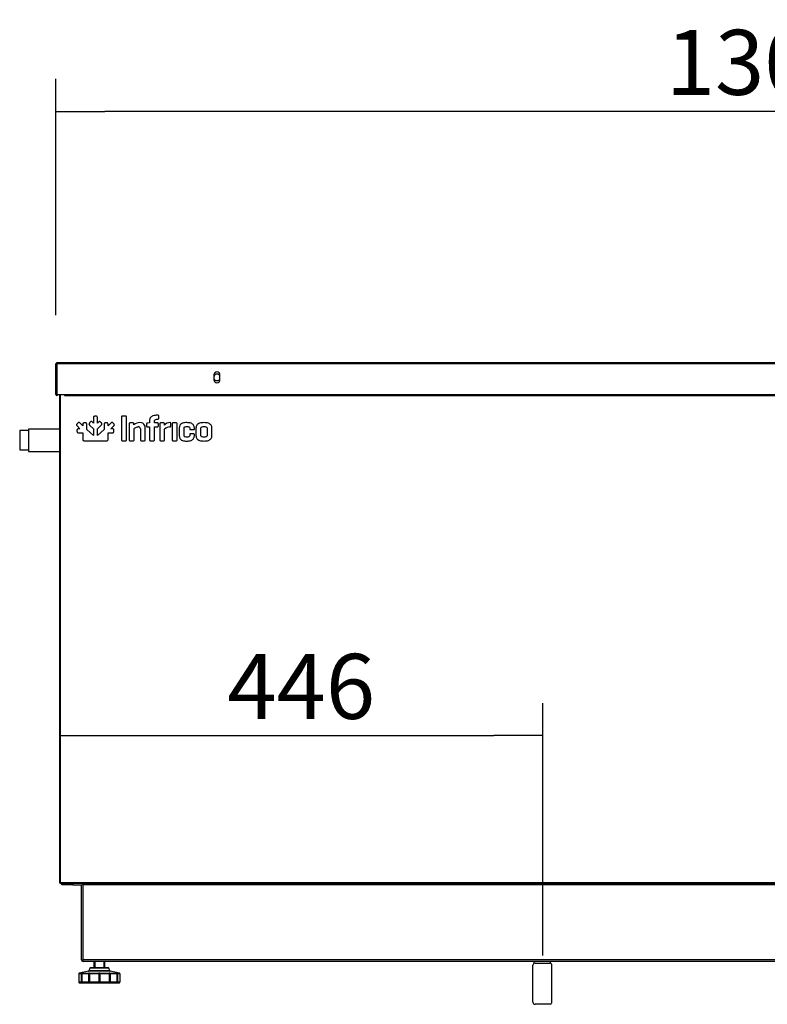
# Model space of a CAD drawing. Units: millimetres. Extents: x 0 to 3900, y -467 to 2303.
# Drawn here: x 1072 to 1762, y 722 to 1631 of the extents above; entities that cross this region are included whole.
import ezdxf

# ---------------------------------------------------------------- set-up
doc = ezdxf.new("R2010")
doc.units = ezdxf.units.MM
for name, color, linetype in [('10TA1001', 7, 'Continuous'), ('10TA1004', 7, 'Continuous'), ('10TA1051', 7, 'Continuous'), ('10TA1055', 7, 'Continuous'), ('506X86', 7, 'Continuous'), ('603X15', 7, 'Continuous'), ('705X79', 7, 'Continuous'), ('901X121', 7, 'Continuous'), ('Default', 7, 'Continuous')]:
    doc.layers.add(name, color=color, linetype=linetype)
doc.styles.add('SEACAD_Solid_Edge_ISO', font='seiso.ttf')
doc.dimstyles.new('JUANFDEZ1COT', dxfattribs={"dimtxt": 60, "dimasz": 45, "dimexe": 30, "dimexo": 45, "dimgap": 15, "dimtad": 1, "dimdec": 1, "dimzin": 12, "dimtxsty": 'SEACAD_Solid_Edge_ISO', "dimblk1": '_SE_FILLED', "dimblk2": '_SE_FILLED', "dimsah": 1, "dimcen": 30, "dimadec": 1, "dimazin": 0, "dimtfac": 0.7, "dimtmove": 0, "dimatfit": 3, "dimfxl": 1, "dimtzin": 12, "dimarcsym": 0})

# ---------------------------------------------------------------- blocks, each defined once
blk = doc.blocks.new('SE')
at = {"layer": '10TA1001', "color": 7, "linetype": 'Continuous'}
for p, q in [((896.02, 805.46), (896.02, 1255.97)), ((896.63, 805.46), (896.63, 1255.97)), ((896.63, 805.46), (896.02, 805.46)), ((896.62, 805.45), (896.2, 805.03)), ((1785.43, 805.46), (896.63, 805.46)), ((896.63, 805.03), (896.63, 805.46)), ((896.63, 805.03), (896.63, 804.85)), ((896.64, 804.85), (896.63, 804.85)), ((1785.42, 804.85), (896.64, 804.85))]:
    blk.add_line(p, q, dxfattribs=at)
for centre, radius, start, end in [((1041.02, 1271.87), 3, 23.55646, 156.44354), ((1041.02, 1271.87), 3, 203.55646, 336.44354), ((896.63, 805.46), 0.61, 180, 225), ((896.63, 805.46), 0.613, 225.12732, 269.87268), ((896.63, 805.46), 0.01, 180, 225), ((896.63, 805.46), 0.0103, 225.35968, 269.22648), ((898.3, 805.01), 1.67, 179.45932, 185.60497)]:
    blk.add_arc(centre, radius, start, end, dxfattribs=at)
at = {"layer": '10TA1004', "color": 7, "linetype": 'Continuous'}
for p, q in [((896, 1255.97), (896, 805.46)), ((896.02, 805.46), (896, 805.46)), ((896.63, 804.85), (896.61, 804.85))]:
    blk.add_line(p, q, dxfattribs=at)
blk.add_arc((896.61, 805.46), 0.61, 180, 270, dxfattribs=at)
at = {"layer": '10TA1051', "color": 7, "linetype": 'Continuous'}
for p, q in [((898.01, 803.35), (898.01, 804.85)), ((908.01, 803.35), (898.01, 803.35)), ((908.01, 804.85), (908.01, 803.35)), ((908.01, 803.35), (916, 803.35)), ((916.01, 734.36), (916.01, 803.34)), ((917.51, 734.36), (917.51, 803.34)), ((917.52, 803.35), (917.52, 804.85)), ((917.52, 803.34), (917.52, 803.35)), ((927.52, 803.35), (917.52, 803.35)), ((917.52, 734.36), (917.52, 803.34)), ((2174.52, 803.34), (917.52, 803.34)), ((927.52, 804.85), (927.52, 803.35)), ((2164.52, 803.35), (927.52, 803.35)), ((917.52, 732.85), (917.52, 734.36)), ((2174.52, 734.36), (917.52, 734.36)), ((2174.52, 732.85), (917.52, 732.85))]:
    blk.add_line(p, q, dxfattribs=at)
for centre, radius, start, end in [((916, 803.34), 1.51, 0, 90), ((916, 803.34), 0.01, 0, 90), ((917.52, 734.36), 1.51, 180, 270), ((917.52, 734.36), 0.01, 180, 270)]:
    blk.add_arc(centre, radius, start, end, dxfattribs=at)
at = {"layer": '10TA1055', "color": 7, "linetype": 'Continuous'}
for p, q in [((892.75, 1284.36), (892.51, 1284.36)), ((892.51, 1284.35), (892.51, 1284.36)), ((892.51, 1255.97), (892.51, 1284.35)), ((893.31, 1284.37), (892.75, 1284.93)), ((892.75, 1284.36), (893.32, 1284.36)), ((2198.72, 1285.17), (893.32, 1285.17)), ((893.32, 1284.36), (893.32, 1285.17)), ((2198.72, 1284.36), (893.32, 1284.36)), ((893.32, 1284.36), (893.32, 1255.97)), ((1038.27, 1274.17), (1038.27, 1269.67)), ((1043.77, 1269.67), (1043.77, 1274.17)), ((893.32, 1255.97), (892.51, 1255.97)), ((893.32, 1255.97), (900.32, 1255.97)), ((900.32, 1255.97), (900.32, 1255.17)), ((900.32, 1255.97), (2191.72, 1255.97)), ((900.32, 1255.17), (2191.72, 1255.17))]:
    blk.add_line(p, q, dxfattribs=at)
for centre, radius, start, end in [((893.32, 1284.36), 0.814, 135.12732, 179.87268), ((892.73, 1281.43), 2.93, 89.5891, 94.2334), ((893.32, 1284.36), 0.81, 90, 135), ((893.32, 1284.36), 0.01, 90, 135), ((893.32, 1284.36), 0.0103, 135.40068, 179.0481), ((1041.02, 1274.17), 2.75, 0, 180), ((1041.02, 1269.67), 2.75, 180, 0), ((893.31, 1255.97), 0.802, 180, 0), ((893.31, 1255.97), 0.002, 180, 0)]:
    blk.add_arc(centre, radius, start, end, dxfattribs=at)
at = {"layer": '506X86', "color": 7, "linetype": 'Continuous'}
for p, q in [((927.52, 732.85), (927.52, 726.85)), ((928.44, 732.85), (928.44, 726.85)), ((936.6, 732.85), (936.6, 726.85)), ((937.52, 726.85), (937.52, 732.85)), ((913.51, 721.45), (913.51, 713.85)), ((915.81, 721.45), (913.51, 721.45)), ((913.91, 721.94), (914.01, 721.96)), ((913.91, 721.94), (916.25, 721.94)), ((922.6, 723.79), (914, 721.96)), ((915.81, 721.45), (915.81, 713.85)), ((916.31, 721.45), (916.31, 713.85)), ((922.58, 721.45), (916.31, 721.45)), ((916.55, 721.94), (922.95, 721.94)), ((922.58, 721.45), (922.58, 713.85)), ((942.44, 723.79), (922.6, 723.79)), ((923.88, 726.53), (922.96, 724.11)), ((942.08, 724.11), (922.96, 724.11)), ((923.45, 721.45), (923.45, 713.85)), ((932.02, 721.45), (923.45, 721.45)), ((923.47, 721.94), (932.22, 721.94)), ((941.16, 726.53), (923.88, 726.53)), ((940.69, 726.85), (924.35, 726.85)), ((932.02, 721.45), (932.02, 713.85)), ((932.82, 721.94), (941.57, 721.94)), ((933.02, 721.45), (933.02, 713.85)), ((941.59, 721.45), (933.02, 721.45)), ((942.08, 724.11), (941.16, 726.53)), ((941.59, 721.45), (941.59, 713.85)), ((942.09, 721.94), (948.49, 721.94)), ((951.04, 721.96), (942.44, 723.79)), ((942.46, 721.45), (942.46, 713.85)), ((948.73, 721.45), (942.46, 721.45)), ((948.73, 721.45), (948.73, 713.85)), ((948.79, 721.94), (951.14, 721.94)), ((949.23, 721.45), (949.23, 713.85)), ((951.53, 721.45), (949.23, 721.45)), ((951.14, 721.94), (951.03, 721.96)), ((951.53, 721.45), (951.53, 713.85)), ((913.51, 713.85), (915.81, 713.85)), ((950.53, 712.85), (914.51, 712.85)), ((916.31, 713.85), (922.58, 713.85)), ((923.45, 713.85), (932.02, 713.85)), ((933.02, 713.85), (941.59, 713.85)), ((942.46, 713.85), (948.73, 713.85)), ((949.23, 713.85), (951.53, 713.85))]:
    blk.add_line(p, q, dxfattribs=at)
for centre, radius, start, end in [((914.01, 721.45), 0.501, 102.62908, 180.01887), ((916.28, 721.46), 0.473, 94.24969, 182.09675), ((916.95, 721.44), 0.638, 128.53806, 179.11367), ((922.5, 724.28), 0.5, 282.06277, 339.17374), ((923.21, 720.47), 1.49, 79.88442, 100.11558), ((924.35, 726.35), 0.5, 90, 159.17374), ((932.52, 719.9), 2.06, 81.56161, 98.43839), ((940.69, 726.35), 0.5, 20.82626, 90), ((941.83, 720.47), 1.49, 79.88281, 100.11719), ((942.55, 724.28), 0.5, 200.82626, 257.93723), ((948.09, 721.44), 0.638, 0.88589, 51.46237), ((948.76, 721.46), 0.473, 357.9031, 85.75046), ((951.03, 721.45), 0.501, 359.98115, 77.37091), ((914.52, 713.85), 1.01, 180.10191, 239.24249), ((914.51, 713.85), 1, 239.8317, 270), ((950.53, 713.85), 1, 270, 300.14695), ((950.52, 713.85), 1.01, 306.13504, 359.89809)]:
    blk.add_arc(centre, radius, start, end, dxfattribs=at)
for points, knots in [([(916.25, 721.94), (916.35, 721.95), (916.43, 721.96), (916.54, 721.96), (916.56, 721.95), (916.55, 721.94)], [0, 0, 0, 0, 0.5, 0.5, 1, 1, 1, 1]), ([(922.95, 721.94), (922.89, 721.93), (922.83, 721.91), (922.73, 721.86), (922.69, 721.83), (922.63, 721.74), (922.61, 721.68), (922.59, 721.57), (922.58, 721.51), (922.58, 721.45)], [0, 0, 0, 0, 0.25, 0.25, 0.5, 0.5, 0.75, 0.75, 1, 1, 1, 1]), ([(923.45, 721.45), (923.45, 721.51), (923.46, 721.57), (923.47, 721.68), (923.49, 721.74), (923.51, 721.83), (923.52, 721.86), (923.51, 721.91), (923.5, 721.93), (923.47, 721.94)], [0, 0, 0, 0, 0.25, 0.25, 0.5, 0.5, 0.75, 0.75, 1, 1, 1, 1]), ([(932.22, 721.94), (932.17, 721.93), (932.13, 721.91), (932.07, 721.86), (932.05, 721.83), (932.03, 721.74), (932.02, 721.68), (932.02, 721.57), (932.02, 721.51), (932.02, 721.45)], [0, 0, 0, 0, 0.25, 0.25, 0.5, 0.5, 0.75, 0.75, 1, 1, 1, 1]), ([(933.02, 721.45), (933.02, 721.51), (933.02, 721.57), (933.02, 721.68), (933.01, 721.74), (932.99, 721.83), (932.97, 721.86), (932.91, 721.91), (932.87, 721.93), (932.82, 721.94)], [0, 0, 0, 0, 0.25, 0.25, 0.5, 0.5, 0.75, 0.75, 1, 1, 1, 1]), ([(941.57, 721.94), (941.54, 721.93), (941.53, 721.91), (941.52, 721.86), (941.53, 721.83), (941.55, 721.74), (941.57, 721.68), (941.58, 721.57), (941.59, 721.51), (941.59, 721.45)], [0, 0, 0, 0, 0.25, 0.25, 0.5, 0.5, 0.75, 0.75, 1, 1, 1, 1]), ([(942.46, 721.45), (942.46, 721.51), (942.45, 721.57), (942.43, 721.68), (942.41, 721.74), (942.35, 721.83), (942.31, 721.86), (942.21, 721.91), (942.15, 721.93), (942.09, 721.94)], [0, 0, 0, 0, 0.25, 0.25, 0.5, 0.5, 0.75, 0.75, 1, 1, 1, 1]), ([(948.49, 721.94), (948.48, 721.95), (948.5, 721.96), (948.61, 721.96), (948.69, 721.95), (948.79, 721.94)], [0, 0, 0, 0, 0.5, 0.5, 1, 1, 1, 1]), ([(916.31, 713.85), (916.31, 713.74), (916.33, 713.63), (916.36, 713.52), (916.38, 713.44), (916.41, 713.35), (916.45, 713.28), (916.47, 713.23), (916.5, 713.18), (916.52, 713.14), (916.53, 713.11), (916.54, 713.08), (916.55, 713.05), (916.56, 713.03), (916.56, 713.01), (916.55, 713), (916.54, 712.99), (916.52, 712.99), (916.5, 712.99), (916.48, 712.98), (916.45, 712.99), (916.41, 712.99), (916.38, 713), (916.34, 713.01), (916.3, 713.03), (916.26, 713.05), (916.22, 713.07), (916.18, 713.09), (916.14, 713.12), (916.1, 713.15), (916.06, 713.19), (916.01, 713.24), (915.96, 713.3), (915.93, 713.37), (915.88, 713.46), (915.84, 713.56), (915.83, 713.66), (915.82, 713.72), (915.81, 713.79), (915.81, 713.85)], [0, 0, 0, 0, 0.129964, 0.129964, 0.129964, 0.235798, 0.235798, 0.235798, 0.310761, 0.310761, 0.310761, 0.372959, 0.372959, 0.372959, 0.43553, 0.43553, 0.43553, 0.492557, 0.492557, 0.492557, 0.548235, 0.548235, 0.548235, 0.603836, 0.603836, 0.603836, 0.659881, 0.659881, 0.659881, 0.71896, 0.71896, 0.71896, 0.806872, 0.806872, 0.806872, 0.92667, 0.92667, 0.92667, 1, 1, 1, 1]), ([(923.45, 713.85), (923.45, 713.74), (923.46, 713.63), (923.47, 713.52), (923.49, 713.44), (923.5, 713.35), (923.51, 713.28), (923.51, 713.23), (923.52, 713.18), (923.51, 713.14), (923.5, 713.11), (923.49, 713.08), (923.47, 713.05), (923.45, 713.03), (923.43, 713.01), (923.39, 713), (923.36, 712.99), (923.32, 712.99), (923.28, 712.99), (923.24, 712.98), (923.2, 712.99), (923.15, 712.99), (923.1, 713), (923.06, 713.01), (923.01, 713.03), (922.97, 713.05), (922.92, 713.07), (922.88, 713.09), (922.84, 713.12), (922.8, 713.15), (922.77, 713.19), (922.72, 713.24), (922.69, 713.3), (922.66, 713.37), (922.62, 713.46), (922.6, 713.56), (922.59, 713.66), (922.59, 713.72), (922.58, 713.79), (922.58, 713.85)], [0, 0, 0, 0, 0.129964, 0.129964, 0.129964, 0.235798, 0.235798, 0.235798, 0.310761, 0.310761, 0.310761, 0.372959, 0.372959, 0.372959, 0.43553, 0.43553, 0.43553, 0.492557, 0.492557, 0.492557, 0.548235, 0.548235, 0.548235, 0.603836, 0.603836, 0.603836, 0.659881, 0.659881, 0.659881, 0.71896, 0.71896, 0.71896, 0.806872, 0.806872, 0.806872, 0.92667, 0.92667, 0.92667, 1, 1, 1, 1]), ([(933.02, 713.85), (933.02, 713.74), (933.02, 713.63), (933.02, 713.52), (933.01, 713.44), (933, 713.35), (932.98, 713.28), (932.97, 713.23), (932.95, 713.18), (932.92, 713.14), (932.89, 713.11), (932.86, 713.08), (932.82, 713.05), (932.78, 713.03), (932.74, 713.01), (932.69, 713), (932.64, 712.99), (932.59, 712.99), (932.54, 712.99), (932.49, 712.98), (932.44, 712.99), (932.4, 712.99), (932.35, 713), (932.31, 713.01), (932.27, 713.03), (932.23, 713.05), (932.19, 713.07), (932.16, 713.09), (932.13, 713.12), (932.11, 713.15), (932.09, 713.19), (932.06, 713.24), (932.05, 713.3), (932.04, 713.37), (932.02, 713.46), (932.02, 713.56), (932.02, 713.66), (932.02, 713.72), (932.02, 713.79), (932.02, 713.85)], [0, 0, 0, 0, 0.129964, 0.129964, 0.129964, 0.235798, 0.235798, 0.235798, 0.310761, 0.310761, 0.310761, 0.372959, 0.372959, 0.372959, 0.43553, 0.43553, 0.43553, 0.492557, 0.492557, 0.492557, 0.548235, 0.548235, 0.548235, 0.603836, 0.603836, 0.603836, 0.659881, 0.659881, 0.659881, 0.71896, 0.71896, 0.71896, 0.806872, 0.806872, 0.806872, 0.92667, 0.92667, 0.92667, 1, 1, 1, 1]), ([(942.46, 713.85), (942.46, 713.74), (942.45, 713.63), (942.43, 713.52), (942.41, 713.44), (942.38, 713.35), (942.34, 713.28), (942.31, 713.23), (942.27, 713.18), (942.22, 713.14), (942.18, 713.11), (942.14, 713.08), (942.09, 713.05), (942.04, 713.03), (941.99, 713.01), (941.93, 713), (941.89, 712.99), (941.84, 712.99), (941.79, 712.99), (941.75, 712.98), (941.71, 712.99), (941.68, 712.99), (941.64, 713), (941.61, 713.01), (941.59, 713.03), (941.57, 713.05), (941.55, 713.07), (941.54, 713.09), (941.53, 713.12), (941.53, 713.15), (941.53, 713.19), (941.53, 713.24), (941.53, 713.3), (941.54, 713.37), (941.56, 713.46), (941.57, 713.56), (941.58, 713.66), (941.59, 713.72), (941.59, 713.79), (941.59, 713.85)], [0, 0, 0, 0, 0.129964, 0.129964, 0.129964, 0.235798, 0.235798, 0.235798, 0.310761, 0.310761, 0.310761, 0.372959, 0.372959, 0.372959, 0.43553, 0.43553, 0.43553, 0.492557, 0.492557, 0.492557, 0.548235, 0.548235, 0.548235, 0.603836, 0.603836, 0.603836, 0.659881, 0.659881, 0.659881, 0.71896, 0.71896, 0.71896, 0.806872, 0.806872, 0.806872, 0.92667, 0.92667, 0.92667, 1, 1, 1, 1]), ([(949.23, 713.85), (949.23, 713.74), (949.21, 713.63), (949.18, 713.52), (949.15, 713.44), (949.11, 713.35), (949.06, 713.28), (949.02, 713.23), (948.97, 713.18), (948.92, 713.14), (948.88, 713.11), (948.84, 713.08), (948.79, 713.05), (948.75, 713.03), (948.7, 713.01), (948.66, 713), (948.62, 712.99), (948.59, 712.99), (948.56, 712.99), (948.54, 712.98), (948.52, 712.99), (948.5, 712.99), (948.49, 713), (948.49, 713.01), (948.49, 713.03), (948.49, 713.05), (948.49, 713.07), (948.5, 713.09), (948.52, 713.12), (948.53, 713.15), (948.55, 713.19), (948.58, 713.24), (948.61, 713.3), (948.63, 713.37), (948.67, 713.46), (948.7, 713.56), (948.71, 713.66), (948.73, 713.72), (948.73, 713.79), (948.73, 713.85)], [0, 0, 0, 0, 0.129964, 0.129964, 0.129964, 0.235798, 0.235798, 0.235798, 0.310761, 0.310761, 0.310761, 0.372959, 0.372959, 0.372959, 0.43553, 0.43553, 0.43553, 0.492557, 0.492557, 0.492557, 0.548235, 0.548235, 0.548235, 0.603836, 0.603836, 0.603836, 0.659881, 0.659881, 0.659881, 0.71896, 0.71896, 0.71896, 0.806872, 0.806872, 0.806872, 0.92667, 0.92667, 0.92667, 1, 1, 1, 1])]:
    blk.add_open_spline(points, degree=3, knots=knots, dxfattribs=at)
at = {"layer": '603X15', "color": 7, "linetype": 'Continuous'}
for p, q in [((859.03, 1222.85), (859.03, 1204.85)), ((867.03, 1222.85), (859.03, 1222.85)), ((867.03, 1224.1), (867.03, 1203.6)), ((896, 1224.1), (867.03, 1224.1)), ((859.03, 1204.85), (867.03, 1204.85)), ((867.03, 1203.6), (896, 1203.6))]:
    blk.add_line(p, q, dxfattribs=at)
at = {"layer": '705X79', "color": 7, "linetype": 'Continuous'}
for p, q in [((1332.53, 695.2), (1332.53, 729.2)), ((1333.53, 732.85), (1333.53, 730.94)), ((1334.53, 731.2), (1348.53, 731.2)), ((1348.53, 732.85), (1348.53, 731.2)), ((1349.53, 730.2), (1349.53, 694.2)), ((1348.53, 693.2), (1334.53, 693.2))]:
    blk.add_line(p, q, dxfattribs=at)
for centre, radius, start, end in [((1334.53, 729.2), 2, 90, 180), ((1348.53, 730.2), 1, 0, 90), ((1334.53, 695.2), 2, 180, 270), ((1348.53, 694.2), 1, 270, 0)]:
    blk.add_arc(centre, radius, start, end, dxfattribs=at)
at = {"layer": '901X121', "color": 7, "linetype": 'Continuous'}
for p, q in [((929.38, 1236.03), (928.45, 1236.03)), ((956.7, 1236.04), (953.72, 1236.04)), ((986.43, 1236.93), (986.12, 1236.93)), ((987.28, 1234.12), (987.28, 1236.11)), ((912.61, 1229.75), (911.96, 1229.1)), ((912.03, 1227.03), (914.59, 1224.47)), ((917.25, 1227.13), (914.68, 1229.69)), ((917.25, 1228.3), (917.25, 1227.13)), ((919.59, 1229.82), (918.67, 1229.82)), ((920.98, 1223.68), (921.01, 1228.31)), ((924.12, 1230.55), (923.47, 1229.9)), ((923.54, 1227.84), (927.03, 1224.37)), ((927.03, 1229.66), (926.2, 1230.48)), ((927.03, 1234.52), (927.03, 1229.66)), ((930.78, 1224.38), (934.29, 1227.84)), ((930.8, 1229.66), (930.8, 1234.52)), ((931.63, 1230.48), (930.8, 1229.66)), ((934.36, 1229.9), (933.71, 1230.55)), ((936.83, 1228.31), (936.85, 1223.68)), ((938.24, 1229.82), (938.23, 1229.82)), ((939.16, 1229.82), (938.24, 1229.82)), ((943.15, 1229.69), (940.58, 1227.13)), ((940.58, 1227.13), (940.58, 1228.3)), ((943.24, 1224.47), (945.81, 1227.03)), ((945.87, 1229.1), (945.22, 1229.75)), ((952.9, 1235.14), (952.9, 1214.25)), ((957.53, 1214.25), (957.53, 1235.14)), ((960.01, 1229.02), (960.01, 1214.25)), ((963.51, 1229.84), (960.87, 1229.84)), ((964.4, 1228.19), (964.33, 1229.02)), ((976.08, 1228.78), (976.08, 1227.06)), ((978.65, 1229.77), (976.9, 1229.6)), ((978.75, 1229.77), (978.65, 1229.77)), ((978.75, 1231.89), (978.75, 1229.77)), ((983.27, 1229.77), (983.27, 1231.38)), ((986.12, 1229.77), (983.27, 1229.77)), ((986.12, 1233.23), (986.43, 1233.23)), ((986.98, 1227.06), (986.98, 1228.98)), ((988.21, 1229.02), (988.21, 1214.25)), ((991.7, 1229.84), (989.06, 1229.84)), ((992.63, 1227.82), (992.52, 1229.02)), ((998.52, 1227.1), (998.52, 1229.29)), ((999.73, 1228.98), (999.73, 1214.25)), ((1003.43, 1229.84), (1000.59, 1229.84)), ((1004.22, 1214.25), (1004.22, 1228.98)), ((911.89, 1223.04), (911.89, 1222.12)), ((913.39, 1220.71), (913.4, 1220.71)), ((913.4, 1220.71), (917.25, 1220.72)), ((914.59, 1224.47), (913.41, 1224.46)), ((917.25, 1220.72), (917.25, 1214.79)), ((927.03, 1218.17), (920.98, 1223.68)), ((927.03, 1224.37), (927.03, 1218.17)), ((930.78, 1218.17), (930.78, 1224.38)), ((936.85, 1223.68), (930.78, 1218.17)), ((940.58, 1214.78), (940.58, 1220.72)), ((940.58, 1220.72), (944.43, 1220.71)), ((944.42, 1224.46), (943.24, 1224.47)), ((945.94, 1222.12), (945.94, 1223.04)), ((964.5, 1214.25), (964.5, 1224.66)), ((970.33, 1224.39), (970.33, 1214.25)), ((974.85, 1214.25), (974.85, 1225.52)), ((976.9, 1226.21), (978.75, 1226.21)), ((978.75, 1226.21), (978.75, 1214.25)), ((983.27, 1226.21), (986.12, 1226.21)), ((983.27, 1214.25), (983.27, 1226.21)), ((992.7, 1214.25), (992.7, 1224.18)), ((1006.15, 1225.07), (1006.15, 1218.16)), ((1010.64, 1218.5), (1010.64, 1224.73)), ((1015.91, 1224.73), (1015.91, 1224.49)), ((1015.91, 1219.02), (1015.91, 1218.5)), ((1016.77, 1223.67), (1019.41, 1223.67)), ((1019.41, 1219.87), (1016.77, 1219.87)), ((1020.23, 1224.49), (1020.23, 1225.07)), ((1020.23, 1218.16), (1020.23, 1219.02)), ((1021.64, 1225.07), (1021.64, 1218.16)), ((1026.13, 1218.54), (1026.13, 1224.7)), ((1031.96, 1224.7), (1031.96, 1218.54)), ((1036.45, 1218.16), (1036.45, 1225.07)), ((918.77, 1213.37), (927.07, 1213.37)), ((927.07, 1213.37), (939.07, 1213.37)), ((953.72, 1213.36), (956.7, 1213.36)), ((960.87, 1213.36), (963.71, 1213.36)), ((971.22, 1213.36), (973.99, 1213.36)), ((979.61, 1213.36), (982.45, 1213.36)), ((989.06, 1213.36), (991.91, 1213.36)), ((1000.59, 1213.36), (1003.43, 1213.36))]:
    blk.add_line(p, q, dxfattribs=at)
for centre, radius, start, end in [((969.78, 1221.6), 8.51, 89.33014, 129.24844), ((986.15, 1227.03), 0.828, 267.95306, 2.02571), ((997.8, 1223.15), 6.97, 91.38042, 137.91731), ((968.56, 1224.44), 1.77, 358.42882, 92.6372), ((998.06, 1218.12), 8.1, 93.05965, 131.5017), ((1019.44, 1224.46), 0.794, 267.90844, 2.09156)]:
    blk.add_arc(centre, radius, start, end, dxfattribs=at)
for points, knots in [([(928.45, 1236.03), (928.17, 1236.02), (927.65, 1236), (927.06, 1235.35), (927.04, 1234.82), (927.03, 1234.52)], [0, 0, 0, 0, 0.347108, 0.631397, 1, 1, 1, 1]), ([(930.8, 1234.52), (930.79, 1234.82), (930.77, 1235.35), (930.18, 1236), (929.66, 1236.02), (929.38, 1236.03)], [0, 0, 0, 0, 0.368552, 0.652838, 1, 1, 1, 1]), ([(953.72, 1236.04), (953.55, 1236.03), (953.24, 1236.02), (952.91, 1235.63), (952.9, 1235.32), (952.9, 1235.14)], [0, 0, 0, 0, 0.355174, 0.634397, 1, 1, 1, 1]), ([(957.53, 1235.14), (957.52, 1235.32), (957.52, 1235.63), (957.18, 1236.02), (956.88, 1236.03), (956.7, 1236.04)], [0, 0, 0, 0, 0.365555, 0.644776, 1, 1, 1, 1]), ([(986.12, 1236.93), (984.72, 1236.87), (982.32, 1236.76), (979.21, 1234.83), (978.9, 1232.85), (978.75, 1231.89)], [0, 0, 0, 0, 0.421123, 0.721352, 1, 1, 1, 1]), ([(987.28, 1236.11), (987.28, 1236.28), (987.27, 1236.59), (986.89, 1236.92), (986.59, 1236.93), (986.43, 1236.93)], [0, 0, 0, 0, 0.362948, 0.643627, 1, 1, 1, 1]), ([(911.96, 1229.1), (911.77, 1228.89), (911.42, 1228.51), (911.46, 1227.63), (911.82, 1227.25), (912.03, 1227.03)], [0, 0, 0, 0, 0.347284, 0.631588, 1, 1, 1, 1]), ([(913.66, 1230.26), (913.55, 1230.26), (913.3, 1230.25), (912.94, 1230.05), (912.73, 1229.86), (912.61, 1229.75)], [0, 0, 0, 0, 0.290132, 0.610779, 1, 1, 1, 1]), ([(914.68, 1229.69), (914.57, 1229.8), (914.36, 1229.99), (914.01, 1230.2), (913.77, 1230.24), (913.66, 1230.26)], [0, 0, 0, 0, 0.396236, 0.719668, 1, 1, 1, 1]), ([(918.67, 1229.82), (918.39, 1229.81), (917.87, 1229.78), (917.29, 1229.13), (917.27, 1228.6), (917.25, 1228.3)], [0, 0, 0, 0, 0.346115, 0.630846, 1, 1, 1, 1]), ([(920.65, 1229.49), (920.56, 1229.56), (920.38, 1229.7), (920.01, 1229.81), (919.74, 1229.82), (919.59, 1229.82)], [0, 0, 0, 0, 0.293061, 0.618745, 1, 1, 1, 1]), ([(921.01, 1228.31), (921, 1228.48), (920.99, 1228.78), (920.88, 1229.19), (920.73, 1229.39), (920.65, 1229.49)], [0, 0, 0, 0, 0.398239, 0.720517, 1, 1, 1, 1]), ([(923.47, 1229.9), (923.37, 1229.8), (923.18, 1229.6), (922.99, 1229.26), (922.97, 1229.03), (922.96, 1228.92)], [0, 0, 0, 0, 0.388301, 0.710287, 1, 1, 1, 1]), ([(922.96, 1228.92), (922.97, 1228.8), (923, 1228.55), (923.22, 1228.18), (923.43, 1227.96), (923.54, 1227.84)], [0, 0, 0, 0, 0.27946, 0.601747, 1, 1, 1, 1]), ([(926.2, 1230.48), (925.98, 1230.69), (925.59, 1231.06), (924.71, 1231.1), (924.33, 1230.75), (924.12, 1230.55)], [0, 0, 0, 0, 0.372795, 0.653627, 1, 1, 1, 1]), ([(933.71, 1230.55), (933.5, 1230.75), (933.12, 1231.1), (932.24, 1231.06), (931.86, 1230.69), (931.63, 1230.48)], [0, 0, 0, 0, 0.346429, 0.627367, 1, 1, 1, 1]), ([(934.29, 1227.84), (934.41, 1227.96), (934.61, 1228.18), (934.83, 1228.55), (934.86, 1228.8), (934.87, 1228.92)], [0, 0, 0, 0, 0.398229, 0.720515, 1, 1, 1, 1]), ([(934.87, 1228.92), (934.86, 1229.03), (934.84, 1229.26), (934.65, 1229.6), (934.46, 1229.8), (934.36, 1229.9)], [0, 0, 0, 0, 0.289703, 0.611643, 1, 1, 1, 1]), ([(937.18, 1229.49), (937.11, 1229.39), (936.95, 1229.19), (936.84, 1228.78), (936.83, 1228.48), (936.83, 1228.31)], [0, 0, 0, 0, 0.279428, 0.601729, 1, 1, 1, 1]), ([(938.23, 1229.82), (938.08, 1229.82), (937.81, 1229.81), (937.45, 1229.7), (937.27, 1229.56), (937.18, 1229.49)], [0, 0, 0, 0, 0.387689, 0.709761, 1, 1, 1, 1]), ([(940.58, 1228.3), (940.57, 1228.6), (940.55, 1229.13), (939.96, 1229.78), (939.44, 1229.81), (939.16, 1229.82)], [0, 0, 0, 0, 0.369293, 0.653995, 1, 1, 1, 1]), ([(944.17, 1230.26), (944.06, 1230.24), (943.82, 1230.2), (943.47, 1229.99), (943.26, 1229.8), (943.15, 1229.69)], [0, 0, 0, 0, 0.28026, 0.603724, 1, 1, 1, 1]), ([(945.22, 1229.75), (945.1, 1229.86), (944.9, 1230.05), (944.53, 1230.25), (944.29, 1230.26), (944.17, 1230.26)], [0, 0, 0, 0, 0.387449, 0.706749, 1, 1, 1, 1]), ([(945.81, 1227.03), (946.01, 1227.25), (946.37, 1227.63), (946.41, 1228.51), (946.06, 1228.89), (945.87, 1229.1)], [0, 0, 0, 0, 0.368438, 0.65272, 1, 1, 1, 1]), ([(960.87, 1229.84), (960.69, 1229.83), (960.39, 1229.82), (960.03, 1229.48), (960.02, 1229.18), (960.01, 1229.02)], [0, 0, 0, 0, 0.368331, 0.648877, 1, 1, 1, 1]), ([(964.33, 1229.02), (964.32, 1229.18), (964.3, 1229.47), (963.97, 1229.83), (963.67, 1229.83), (963.51, 1229.84)], [0, 0, 0, 0, 0.360431, 0.635016, 1, 1, 1, 1]), ([(974.85, 1225.52), (974.75, 1226.35), (974.55, 1227.97), (972.54, 1229.85), (970.81, 1230.02), (969.88, 1230.11)], [0, 0, 0, 0, 0.324706, 0.634875, 1, 1, 1, 1]), ([(976.9, 1229.6), (976.74, 1229.58), (976.45, 1229.54), (976.09, 1229.23), (976.08, 1228.94), (976.08, 1228.78)], [0, 0, 0, 0, 0.368989, 0.647198, 1, 1, 1, 1]), ([(976.08, 1227.06), (976.08, 1226.89), (976.09, 1226.58), (976.44, 1226.22), (976.74, 1226.21), (976.9, 1226.21)], [0, 0, 0, 0, 0.368247, 0.648753, 1, 1, 1, 1]), ([(983.27, 1231.38), (983.33, 1231.76), (983.43, 1232.53), (984.67, 1233.2), (985.58, 1233.22), (986.12, 1233.23)], [0, 0, 0, 0, 0.284408, 0.576594, 1, 1, 1, 1]), ([(986.98, 1228.98), (986.97, 1229.14), (986.95, 1229.44), (986.58, 1229.76), (986.28, 1229.77), (986.12, 1229.77)], [0, 0, 0, 0, 0.353406, 0.635842, 1, 1, 1, 1]), ([(986.43, 1233.23), (986.6, 1233.24), (986.9, 1233.26), (987.26, 1233.63), (987.28, 1233.95), (987.28, 1234.12)], [0, 0, 0, 0, 0.347518, 0.635823, 1, 1, 1, 1]), ([(989.06, 1229.84), (988.89, 1229.83), (988.59, 1229.82), (988.22, 1229.48), (988.21, 1229.18), (988.21, 1229.02)], [0, 0, 0, 0, 0.368387, 0.64892, 1, 1, 1, 1]), ([(992.52, 1229.02), (992.51, 1229.18), (992.5, 1229.47), (992.17, 1229.83), (991.87, 1229.83), (991.7, 1229.84)], [0, 0, 0, 0, 0.360405, 0.634953, 1, 1, 1, 1]), ([(998.52, 1229.29), (998.51, 1229.46), (998.5, 1229.76), (998.11, 1230.1), (997.8, 1230.11), (997.63, 1230.11)], [0, 0, 0, 0, 0.346591, 0.63122, 1, 1, 1, 1]), ([(997.63, 1226.21), (997.81, 1226.22), (998.12, 1226.25), (998.5, 1226.61), (998.51, 1226.92), (998.52, 1227.1)], [0, 0, 0, 0, 0.361271, 0.646101, 1, 1, 1, 1]), ([(1000.59, 1229.84), (1000.42, 1229.83), (1000.11, 1229.82), (999.75, 1229.46), (999.74, 1229.15), (999.73, 1228.98)], [0, 0, 0, 0, 0.360545, 0.639455, 1, 1, 1, 1]), ([(1004.22, 1228.98), (1004.22, 1229.15), (1004.22, 1229.45), (1003.89, 1229.82), (1003.6, 1229.83), (1003.43, 1229.84)], [0, 0, 0, 0, 0.373201, 0.649809, 1, 1, 1, 1]), ([(1013.21, 1230.11), (1011.83, 1230.06), (1009.48, 1229.97), (1006.51, 1227.96), (1006.27, 1226.02), (1006.15, 1225.07)], [0, 0, 0, 0, 0.422522, 0.717291, 1, 1, 1, 1]), ([(1020.23, 1225.07), (1020.11, 1226.02), (1019.87, 1227.96), (1016.92, 1229.96), (1014.58, 1230.06), (1013.21, 1230.11)], [0, 0, 0, 0, 0.283578, 0.578568, 1, 1, 1, 1]), ([(1029.05, 1230.11), (1027.64, 1230.05), (1025.24, 1229.94), (1022.11, 1228.02), (1021.8, 1226.03), (1021.64, 1225.07)], [0, 0, 0, 0, 0.420972, 0.721792, 1, 1, 1, 1]), ([(1036.45, 1225.07), (1036.3, 1226.03), (1035.98, 1228.02), (1032.85, 1229.94), (1030.45, 1230.05), (1029.05, 1230.11)], [0, 0, 0, 0, 0.278208, 0.579036, 1, 1, 1, 1]), ([(913.41, 1224.46), (913.11, 1224.45), (912.58, 1224.43), (911.94, 1223.84), (911.91, 1223.32), (911.89, 1223.04)], [0, 0, 0, 0, 0.369088, 0.653822, 1, 1, 1, 1]), ([(911.89, 1222.12), (911.9, 1221.97), (911.91, 1221.7), (912.01, 1221.33), (912.16, 1221.15), (912.23, 1221.06)], [0, 0, 0, 0, 0.388402, 0.710432, 1, 1, 1, 1]), ([(912.23, 1221.06), (912.32, 1220.99), (912.52, 1220.83), (912.93, 1220.72), (913.22, 1220.71), (913.39, 1220.71)], [0, 0, 0, 0, 0.280335, 0.602645, 1, 1, 1, 1]), ([(945.94, 1223.04), (945.92, 1223.32), (945.9, 1223.84), (945.25, 1224.43), (944.72, 1224.45), (944.42, 1224.46)], [0, 0, 0, 0, 0.346249, 0.630976, 1, 1, 1, 1]), ([(944.43, 1220.71), (944.59, 1220.71), (944.9, 1220.73), (945.31, 1220.83), (945.51, 1220.99), (945.6, 1221.06)], [0, 0, 0, 0, 0.39763, 0.720327, 1, 1, 1, 1]), ([(945.6, 1221.06), (945.67, 1221.15), (945.82, 1221.33), (945.93, 1221.7), (945.94, 1221.97), (945.94, 1222.12)], [0, 0, 0, 0, 0.289479, 0.611523, 1, 1, 1, 1]), ([(964.5, 1224.66), (964.82, 1224.89), (965.55, 1225.39), (966.87, 1226.03), (967.92, 1226.14), (968.47, 1226.21)], [0, 0, 0, 0, 0.26899, 0.617318, 1, 1, 1, 1]), ([(1006.15, 1218.16), (1006.26, 1217.2), (1006.5, 1215.26), (1009.45, 1213.23), (1011.79, 1213.14), (1013.17, 1213.09)], [0, 0, 0, 0, 0.284717, 0.578556, 1, 1, 1, 1]), ([(1010.64, 1224.73), (1010.67, 1225.11), (1010.73, 1225.84), (1011.89, 1226.54), (1012.75, 1226.54), (1013.28, 1226.55)], [0, 0, 0, 0, 0.291301, 0.571919, 1, 1, 1, 1]), ([(1013.28, 1216.65), (1012.75, 1216.66), (1011.88, 1216.66), (1010.73, 1217.39), (1010.67, 1218.13), (1010.64, 1218.5)], [0, 0, 0, 0, 0.426103, 0.70786, 1, 1, 1, 1]), ([(1013.17, 1213.09), (1014.55, 1213.14), (1016.89, 1213.24), (1019.87, 1215.25), (1020.11, 1217.2), (1020.23, 1218.16)], [0, 0, 0, 0, 0.420068, 0.715351, 1, 1, 1, 1]), ([(1013.28, 1226.55), (1013.8, 1226.54), (1014.66, 1226.54), (1015.82, 1225.84), (1015.88, 1225.11), (1015.91, 1224.73)], [0, 0, 0, 0, 0.428051, 0.708685, 1, 1, 1, 1]), ([(1015.91, 1218.5), (1015.88, 1218.13), (1015.82, 1217.39), (1014.67, 1216.66), (1013.8, 1216.66), (1013.28, 1216.65)], [0, 0, 0, 0, 0.292154, 0.573927, 1, 1, 1, 1]), ([(1015.91, 1224.49), (1015.92, 1224.32), (1015.92, 1224.02), (1016.3, 1223.67), (1016.6, 1223.67), (1016.77, 1223.67)], [0, 0, 0, 0, 0.359932, 0.634802, 1, 1, 1, 1]), ([(1016.77, 1219.87), (1016.6, 1219.87), (1016.29, 1219.86), (1015.93, 1219.5), (1015.92, 1219.19), (1015.91, 1219.02)], [0, 0, 0, 0, 0.360543, 0.639444, 1, 1, 1, 1]), ([(1020.23, 1219.02), (1020.23, 1219.19), (1020.22, 1219.49), (1019.87, 1219.86), (1019.58, 1219.87), (1019.41, 1219.87)], [0, 0, 0, 0, 0.36835, 0.648908, 1, 1, 1, 1]), ([(1021.64, 1218.16), (1021.79, 1217.2), (1022.1, 1215.2), (1025.23, 1213.26), (1027.64, 1213.15), (1029.05, 1213.09)], [0, 0, 0, 0, 0.279715, 0.580195, 1, 1, 1, 1]), ([(1026.13, 1224.7), (1026.19, 1225.08), (1026.32, 1225.86), (1027.59, 1226.5), (1028.51, 1226.53), (1029.05, 1226.55)], [0, 0, 0, 0, 0.283016, 0.580735, 1, 1, 1, 1]), ([(1029.05, 1216.65), (1028.51, 1216.67), (1027.59, 1216.69), (1026.31, 1217.36), (1026.19, 1218.15), (1026.13, 1218.54)], [0, 0, 0, 0, 0.416247, 0.713045, 1, 1, 1, 1]), ([(1029.05, 1226.55), (1029.58, 1226.53), (1030.5, 1226.5), (1031.77, 1225.86), (1031.9, 1225.08), (1031.96, 1224.7)], [0, 0, 0, 0, 0.419283, 0.716997, 1, 1, 1, 1]), ([(1031.96, 1218.54), (1031.9, 1218.15), (1031.78, 1217.36), (1030.5, 1216.69), (1029.58, 1216.67), (1029.05, 1216.65)], [0, 0, 0, 0, 0.286943, 0.583736, 1, 1, 1, 1]), ([(1029.05, 1213.09), (1030.45, 1213.15), (1032.86, 1213.26), (1035.99, 1215.2), (1036.3, 1217.2), (1036.45, 1218.16)], [0, 0, 0, 0, 0.4198, 0.720287, 1, 1, 1, 1]), ([(917.25, 1214.79), (917.27, 1214.51), (917.29, 1213.99), (917.94, 1213.4), (918.47, 1213.38), (918.77, 1213.37)], [0, 0, 0, 0, 0.347113, 0.631409, 1, 1, 1, 1]), ([(939.07, 1213.37), (939.37, 1213.38), (939.9, 1213.4), (940.32, 1213.79), (940.42, 1213.98), (940.55, 1214.22), (940.57, 1214.5), (940.58, 1214.78)], [0, 0, 0, 0, 0.276379, 0.489535, 0.489535, 0.489535, 1, 1, 1, 1]), ([(952.9, 1214.25), (952.9, 1214.08), (952.91, 1213.77), (953.24, 1213.38), (953.55, 1213.37), (953.72, 1213.36)], [0, 0, 0, 0, 0.365599, 0.644813, 1, 1, 1, 1]), ([(956.7, 1213.36), (956.88, 1213.37), (957.18, 1213.38), (957.52, 1213.77), (957.52, 1214.08), (957.53, 1214.25)], [0, 0, 0, 0, 0.355266, 0.634474, 1, 1, 1, 1]), ([(960.01, 1214.25), (960.02, 1214.08), (960.03, 1213.76), (960.38, 1213.38), (960.69, 1213.37), (960.87, 1213.36)], [0, 0, 0, 0, 0.361114, 0.64402, 1, 1, 1, 1]), ([(963.71, 1213.36), (963.88, 1213.37), (964.17, 1213.38), (964.49, 1213.77), (964.5, 1214.08), (964.5, 1214.25)], [0, 0, 0, 0, 0.345659, 0.626645, 1, 1, 1, 1]), ([(970.33, 1214.25), (970.33, 1214.08), (970.35, 1213.76), (970.72, 1213.38), (971.04, 1213.37), (971.22, 1213.36)], [0, 0, 0, 0, 0.356721, 0.643315, 1, 1, 1, 1]), ([(973.99, 1213.36), (974.17, 1213.37), (974.48, 1213.38), (974.83, 1213.76), (974.84, 1214.08), (974.85, 1214.25)], [0, 0, 0, 0, 0.356005, 0.638891, 1, 1, 1, 1]), ([(978.75, 1214.25), (978.76, 1214.08), (978.77, 1213.76), (979.12, 1213.38), (979.43, 1213.37), (979.61, 1213.36)], [0, 0, 0, 0, 0.361058, 0.643937, 1, 1, 1, 1]), ([(982.45, 1213.36), (982.62, 1213.37), (982.93, 1213.38), (983.27, 1213.77), (983.27, 1214.08), (983.27, 1214.25)], [0, 0, 0, 0, 0.35525, 0.634433, 1, 1, 1, 1]), ([(988.21, 1214.25), (988.21, 1214.08), (988.22, 1213.76), (988.58, 1213.38), (988.89, 1213.37), (989.06, 1213.36)], [0, 0, 0, 0, 0.361049, 0.643936, 1, 1, 1, 1]), ([(991.91, 1213.36), (992.07, 1213.37), (992.37, 1213.38), (992.69, 1213.77), (992.69, 1214.08), (992.7, 1214.25)], [0, 0, 0, 0, 0.345584, 0.626604, 1, 1, 1, 1]), ([(999.73, 1214.25), (999.74, 1214.08), (999.75, 1213.76), (1000.1, 1213.38), (1000.42, 1213.37), (1000.59, 1213.36)], [0, 0, 0, 0, 0.361063, 0.643938, 1, 1, 1, 1]), ([(1003.43, 1213.36), (1003.6, 1213.37), (1003.9, 1213.38), (1004.21, 1213.77), (1004.22, 1214.08), (1004.22, 1214.25)], [0, 0, 0, 0, 0.345614, 0.626628, 1, 1, 1, 1])]:
    blk.add_open_spline(points, degree=3, knots=knots, dxfattribs=at)
blk = doc.blocks.new('_SE_FILLED')
at = {"color": 0}
blk.add_line((0, 0), (-1, 0), dxfattribs=at)
blk.add_solid([(0, 0), (-1, -0.1665), (-1, 0.1665), (0, 0)], dxfattribs=at)
blk = doc.blocks.new('DMBLK17')
at = {"layer": 'Default', "color": 0, "linetype": 'Continuous', "lineweight": -2}
for p, q in [((1105.32, 1358.01), (1105.32, 1575.96)), ((2412.34, 1358.01), (2412.34, 1575.96)), ((2367.34, 1545.96), (1150.32, 1545.96))]:
    blk.add_line(p, q, dxfattribs=at)
at = {"layer": 'Defpoints', "color": 0, "linetype": 'Continuous'}
for p in [(1105.32, 1545.96), (1105.32, 1313.01), (2412.34, 1313.01)]:
    blk.add_point(p, dxfattribs=at)
at = {"layer": 'Default', "color": 0, "linetype": 'Continuous', "lineweight": -2, "xscale": 45, "yscale": 45, "zscale": 45, "rotation": 180}
blk.add_blockref('_SE_FILLED', (1105.32, 1545.96), dxfattribs=at)
at = {"layer": 'Default', "color": 0, "linetype": 'Continuous', "lineweight": -2, "xscale": 45, "yscale": 45, "zscale": 45}
blk.add_blockref('_SE_FILLED', (2412.34, 1545.96), dxfattribs=at)
at = {"layer": 'Default', "color": 0, "linetype": 'Continuous', "insert": (1758.83, 1591.29), "char_height": 60, "attachment_point": 5, "style": 'SEACAD_Solid_Edge_ISO'}
blk.add_mtext('\\A1;1307', dxfattribs=at)
blk = doc.blocks.new('DMBLK22')
at = {"layer": 'Default', "color": 0, "linetype": 'Continuous', "lineweight": -2}
for p, q in [((1108.83, 879.11), (1108.83, 999.92)), ((1554.34, 766.86), (1554.34, 999.92)), ((1153.83, 969.92), (1509.34, 969.92))]:
    blk.add_line(p, q, dxfattribs=at)
at = {"layer": 'Defpoints', "color": 0, "linetype": 'Continuous'}
for p in [(1554.34, 969.92), (1108.83, 834.11), (1554.34, 721.86)]:
    blk.add_point(p, dxfattribs=at)
at = {"layer": 'Default', "color": 0, "linetype": 'Continuous', "lineweight": -2, "xscale": 45, "yscale": 45, "zscale": 45, "rotation": 180}
blk.add_blockref('_SE_FILLED', (1108.83, 969.92), dxfattribs=at)
at = {"layer": 'Default', "color": 0, "linetype": 'Continuous', "lineweight": -2, "xscale": 45, "yscale": 45, "zscale": 45}
blk.add_blockref('_SE_FILLED', (1554.34, 969.92), dxfattribs=at)
at = {"layer": 'Default', "color": 0, "linetype": 'Continuous', "insert": (1331.59, 1015.28), "char_height": 60, "attachment_point": 5, "style": 'SEACAD_Solid_Edge_ISO'}
blk.add_mtext('\\A1;446', dxfattribs=at)

msp = doc.modelspace()

# ---------------------------------------------------------------- block references
at = {"layer": 'Default'}
msp.add_blockref('SE', (212.81, 28.65), dxfattribs=at)

# ---------------------------------------------------------------- dimensions: what is measured, and where the dimension line sits
at = {"layer": 'Default', "color": 7, "linetype": 'Continuous'}
dim = msp.add_linear_dim(base=(1105.32, 1545.96), p1=(2412.34, 1313.01), p2=(1105.32, 1313.01), angle=180, text='\\A1;<>', dimstyle='JUANFDEZ1COT', dxfattribs=at)
dim.commit()
dim.dimension.update_dxf_attribs({"geometry": 'DMBLK17', "text_midpoint": (1758.83, 1545.96), "dimtype": 161})
dim = msp.add_linear_dim(base=(1554.34, 969.92), p1=(1108.83, 834.11), p2=(1554.34, 721.86), text='\\A1;<>', dimstyle='JUANFDEZ1COT', override={"dimdec": 0}, dxfattribs=at)
dim.commit()
dim.dimension.update_dxf_attribs({"geometry": 'DMBLK22', "text_midpoint": (1331.59, 969.92), "dimtype": 160})

doc.saveas('drawing.dxf')
